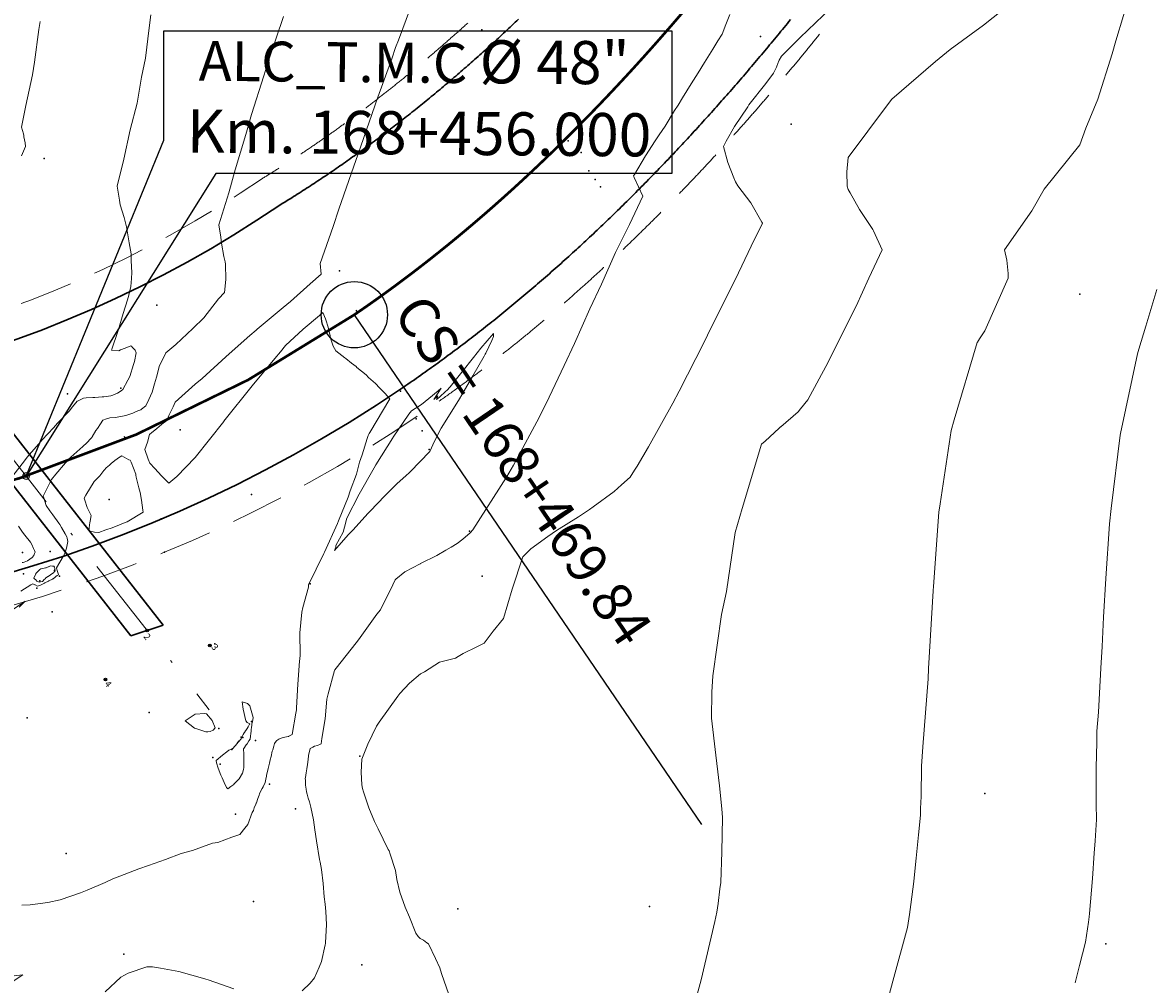
# Model space of a CAD drawing. Extents: x -99999 to 861065, y -97558 to 9373465.
# Drawn here: x 761073 to 761115, y 9273438 to 9273474 of the extents above; entities that cross this region are included whole.
import ezdxf
from ezdxf.enums import TextEntityAlignment as Align

# ---------------------------------------------------------------- set-up
doc = ezdxf.new("R2010")
doc.units = 0
doc.linetypes.add('DASHDOT', pattern=[1, 0.5, -0.25, 0, -0.25])
doc.linetypes.add('DASHED', pattern=[0.75, 0.5, -0.25])
doc.layers.get('0').update_dxf_attribs({"linetype": 'CONTINUOUS'})
for name, color, linetype in [('.01ALC', 142, 'CONTINUOUS'), ('Acotado', 1, 'CONTINUOUS'), ('ANNOTATION', 7, 'CONTINUOUS'), ('BREAKLINE_PTCODE', 7, 'CONTINUOUS'), ('CONTOURS_IDX', 7, 'CONTINUOUS'), ('POINTS', 7, 'CONTINUOUS')]:
    doc.layers.add(name, color=color, linetype=linetype)
for name, color, linetype, lineweight in [('Alcantarilla', 5, 'CONTINUOUS', 20), ('ALIGNMENT', 5, 'CONTINUOUS', 30), ('CENTERLINE', 7, 'CONTINUOUS', 30), ('CONTOURS', 7, 'CONTINUOUS', 0)]:
    doc.layers.add(name, color=color, linetype=linetype, lineweight=lineweight)
doc.styles.add('Arial', font='arial.ttf', dxfattribs={"height": 0.25})
doc.styles.add('Txt-Cad', font='swissel.ttf')

# ---------------------------------------------------------------- blocks, each defined once
blk = doc.blocks.new('cir')
at = {"color": 0, "linetype": 'ByBlock'}
blk.add_circle((0, 0), 0.00417, dxfattribs=at)
blk.add_point((0, 0), dxfattribs=at)
blk = doc.blocks.new('MINORTIC')
at = {"color": 0, "linetype": 'ByBlock'}
blk.add_lwpolyline([(0, 0), (0, 0.00069)], dxfattribs=at)
blk.add_point((0, 0), dxfattribs=at)
blk = doc.blocks.new('DOT')
at = {"color": 0, "linetype": 'ByBlock'}
blk.add_point((0, 0), dxfattribs=at)
blk = doc.blocks.new('CORRD')
at = {"transparency": 33554610}
h = blk.add_hatch(color=251, dxfattribs=at)
h.dxf.hatch_style = 1
edge = h.paths.add_edge_path()
edge.add_arc((0, 0), 0.05, 0, 360)
at = {"layer": 'BREAKLINE_PTCODE', "color": 251}
blk.add_circle((0, 0), 0.05, dxfattribs=at)

msp = doc.modelspace()

# ---------------------------------------------------------------- hatches: boundary and pattern name
at = {"layer": '.01ALC', "lineweight": 0}
h = msp.add_hatch(color=256, dxfattribs=at)
h.paths.add_polyline_path([(761072.8229, 9273457.1436, 1), (761072.9844, 9273456.9375, 1)])
h.paths.add_polyline_path([(761072.9665, 9273456.9603, -1), (761072.8407, 9273457.1209, -1)], flags=16)

# ---------------------------------------------------------------- linework, layer by layer
at = {"layer": '.01ALC', "lineweight": 30, "elevation": 0.6}
msp.add_lwpolyline([(761078.0713, 9273451.4175), (761076.8574, 9273451.0213), (761066.4002, 9273464.3685), (761067.6142, 9273464.7648)], close=True, dxfattribs=at)
at = {"layer": '.01ALC', "lineweight": 0}
msp.add_circle((761072.9036, 9273457.0406), 0.1309, dxfattribs=at)
msp.add_circle((761072.9036, 9273457.0406), 0.1309, dxfattribs=at)
at = {"color": 8, "linetype": 'DASHDOT', "lineweight": 9, "ltscale": 6}
msp.add_line((761064.2897, 9273468.0353), (761079.8101, 9273448.2254), dxfattribs=at)
msp.add_lwpolyline([(761072.9036, 9273457.0406), (761078.0937, 9273469.7051), (761078.0937, 9273473.8228), (761097.255, 9273473.8228), (761097.255, 9273468.453), (761080.0575, 9273468.453), (761072.9031, 9273457.0404)])
at = {"layer": 'Acotado'}
for centre, radius in [((761064.637, 9273465.1318, -0.5), 100000), ((761076.8189, 9273459.3795, 2450), 120)]:
    msp.add_circle(centre, radius, dxfattribs=at)
at = {"layer": 'Acotado', "color": 8}
for centre in [(761072.9036, 9273457.0406), (761077.4643, 9273451.2194, 0.6), (761079.8346, 9273450.6542), (761075.8936, 9273449.3678)]:
    msp.add_circle(centre, 0.05, dxfattribs=at)
at = {"layer": 'Alcantarilla', "lineweight": 0}
msp.add_circle((761072.9036, 9273457.0406), 0.1309, dxfattribs=at)
at = {"layer": 'ALIGNMENT', "linetype": 'DASHED', "lineweight": 15, "ltscale": 4, "flags": 128}
for points in [[(760993.7056, 9273545.2561), (761008.4795, 9273505.1478), (761008.727, 9273504.5605, 0.0001008), (761009.014, 9273503.8803, 0.0001765), (761009.3009, 9273503.2014, 0.0002521), (761009.5879, 9273502.5241, 0.0003277), (761009.8752, 9273501.8485, 0.0004034), (761010.163, 9273501.1746, 0.000479), (761010.4514, 9273500.5027, 0.0005546), (761010.7406, 9273499.8327, 0.0006303), (761011.0309, 9273499.1649, 0.0007059), (761011.3225, 9273498.4993, 0.0007815), (761011.6154, 9273497.8359, 0.0008572), (761011.91, 9273497.175, 0.0009328), (761012.2062, 9273496.5167, 0.0010085), (761012.5045, 9273495.861, 0.0010841), (761012.8048, 9273495.2081, 0.0011598), (761013.1074, 9273494.5581, 0.0012354), (761013.4125, 9273493.9111, 0.0013111), (761013.7202, 9273493.2672, 0.0013867), (761014.0307, 9273492.6265, 0.0014624), (761014.3441, 9273491.9893, 0.001538), (761014.6606, 9273491.3555, 0.0016138), (761014.9804, 9273490.7254, 0.0016894), (761015.3035, 9273490.099, 0.0017651), (761015.6302, 9273489.4765, 0.0018407), (761015.9605, 9273488.8581, 0.0019164), (761016.2947, 9273488.2438, 0.0019922), (761016.6328, 9273487.6338, 0.0020678), (761016.9749, 9273487.0283, 0.0021435), (761017.3213, 9273486.4274, 0.0022191), (761017.6719, 9273485.8313, 0.0022948), (761018.0269, 9273485.2401, 0.0023706), (761018.3865, 9273484.654, 0.0024462), (761018.7507, 9273484.0731, 0.0025219), (761019.1196, 9273483.4976, 0.0025976), (761019.4934, 9273482.9276, 0.0026735), (761019.872, 9273482.3634, 0.002749), (761020.2556, 9273481.8051, 0.0028247), (761020.6442, 9273481.2529, 0.0029004), (761021.038, 9273480.7069, 0.0029762), (761021.4369, 9273480.1674, 0.003052), (761021.841, 9273479.6345, 0.0031275), (761022.2504, 9273479.1085, 0.0032034), (761022.6651, 9273478.5894, 0.0032791), (761023.0852, 9273478.0775, 0.0033548), (761023.5106, 9273477.5731, 0.0034306), (761023.9414, 9273477.0762, 0.0035063), (761024.3775, 9273476.5871, 0.0035822), (761024.8191, 9273476.106, 0.0036577), (761025.266, 9273475.6331, 0.0043701), (761025.7961, 9273475.0901, 0.3762128), (761081.8189, 9273468.2656, 0.0031726), (761082.2843, 9273468.5526, 0.0036822), (761082.8327, 9273468.9013, 0.0036063), (761083.3779, 9273469.2593, 0.0035306), (761083.9198, 9273469.6264, 0.0034549), (761084.4583, 9273470.0025, 0.0033791), (761084.9935, 9273470.3872, 0.0033036), (761085.5252, 9273470.7805, 0.0032279), (761086.0535, 9273471.1822, 0.003152), (761086.5784, 9273471.5919, 0.0030763), (761087.0997, 9273472.0097, 0.0030009), (761087.6176, 9273472.4351, 0.0029251), (761088.132, 9273472.8682, 0.0028493), (761088.6429, 9273473.3085, 0.0027737), (761089.1505, 9273473.7561, 0.002698), (761089.6545, 9273474.2107, 0.0026223), (761090.1552, 9273474.672, 0.0025468), (761090.6526, 9273475.14, 0.002471), (761091.1466, 9273475.6145, 0.0023953), (761091.6374, 9273476.0951, 0.0023197), (761092.125, 9273476.5818, 0.0022439), (761092.6094, 9273477.0745, 0.0021683), (761093.0908, 9273477.5728, 0.0020928), (761093.5693, 9273478.0767, 0.0020171), (761094.0448, 9273478.5859, 0.0019413), (761094.5175, 9273479.1003, 0.0018657), (761094.9875, 9273479.6198, 0.0017901), (761095.4549, 9273480.1441, 0.0017144), (761095.9197, 9273480.6731, 0.0016387), (761096.3821, 9273481.2066, 0.0015631), (761096.8422, 9273481.7445, 0.0014874), (761097.3001, 9273482.2865, 0.0014118), (761097.7559, 9273482.8326, 0.0013362), (761098.2097, 9273483.3825, 0.0012605), (761098.6617, 9273483.9362, 0.0011849), (761099.1121, 9273484.4935, 0.0011093), (761099.5608, 9273485.0541, 0.0010336), (761100.0081, 9273485.618, 0.000958), (761100.4542, 9273486.185, 0.0008823), (761100.899, 9273486.7549, 0.0008067), (761101.3429, 9273487.3276, 0.0007311), (761101.7859, 9273487.903, 0.0006554), (761102.2281, 9273488.4808, 0.0005798), (761102.6699, 9273489.061, 0.0005042), (761103.1112, 9273489.6434, 0.0004285), (761103.5523, 9273490.2278, 0.0003529), (761103.9934, 9273490.8142, 0.0002773), (761104.4345, 9273491.4023, 0.0002017), (761104.8758, 9273491.9919, 0.000126), (761105.3175, 9273492.583, 0.0000599), (761105.8434, 9273493.2874), (761148.1728, 9273555.7908)], [(760986.3789, 9273539.1084), (761000.0452, 9273502.007), (761000.3012, 9273501.3122, 0.0001007), (761000.5579, 9273500.6159, 0.0001762), (761000.8156, 9273499.9186, 0.0002518), (761001.0743, 9273499.2202, 0.0003273), (761001.3343, 9273498.5209, 0.0004028), (761001.5959, 9273497.8206, 0.0004784), (761001.8592, 9273497.1196, 0.0005539), (761002.1245, 9273496.4179, 0.0006294), (761002.392, 9273495.7155, 0.0007049), (761002.6618, 9273495.0126, 0.0007804), (761002.9343, 9273494.3093, 0.000856), (761003.2096, 9273493.6056, 0.0009315), (761003.4879, 9273492.9017, 0.0010071), (761003.7696, 9273492.1975, 0.0010825), (761004.0546, 9273491.4934, 0.0011581), (761004.3435, 9273490.7892, 0.0012336), (761004.6362, 9273490.0852, 0.0013092), (761004.933, 9273489.3815, 0.0013846), (761005.2343, 9273488.6781, 0.0014602), (761005.5401, 9273487.9753, 0.0015357), (761005.8506, 9273487.273, 0.0016112), (761006.1662, 9273486.5715, 0.0016868), (761006.487, 9273485.8709, 0.0017624), (761006.8133, 9273485.1713, 0.0018378), (761007.1452, 9273484.4728, 0.0019133), (761007.4829, 9273483.7757, 0.001989), (761007.8267, 9273483.08, 0.0020645), (761008.1768, 9273482.3859, 0.0021398), (761008.5334, 9273481.6936, 0.0022155), (761008.8966, 9273481.0032, 0.0022909), (761009.2667, 9273480.315, 0.0023666), (761009.644, 9273479.629, 0.0024418), (761010.0284, 9273478.9457, 0.0025177), (761010.4204, 9273478.2649, 0.0025929), (761010.82, 9273477.587, 0.0026687), (761011.2275, 9273476.9123, 0.0027441), (761011.643, 9273476.2408, 0.0028197), (761012.0667, 9273475.5729, 0.0028952), (761012.4988, 9273474.9088, 0.0029707), (761012.9394, 9273474.2486, 0.0030461), (761013.3888, 9273473.5928, 0.0031217), (761013.847, 9273472.9414, 0.0031973), (761014.3142, 9273472.2948, 0.0032728), (761014.7906, 9273471.6532, 0.0033484), (761015.2763, 9273471.0169, 0.0034237), (761015.7715, 9273470.3862, 0.0034998), (761016.2762, 9273469.7614, 0.0035746), (761016.7906, 9273469.1428, 0.0036507), (761017.3148, 9273468.5306, 0.0037258), (761017.8489, 9273467.9253, 0.3759125), (761087.8171, 9273459.4049, 0.0037496), (761088.4809, 9273459.8644, 0.0036742), (761089.1367, 9273460.3328, 0.0035988), (761089.7846, 9273460.81, 0.003523), (761090.4245, 9273461.2954, 0.0034478), (761091.0566, 9273461.7888, 0.0033719), (761091.6808, 9273462.2899, 0.0032968), (761092.2973, 9273462.7984, 0.0032213), (761092.9061, 9273463.3141, 0.0031451), (761093.5071, 9273463.8363, 0.0030703), (761094.1007, 9273464.3653, 0.0029946), (761094.6869, 9273464.9004, 0.0029192), (761095.2658, 9273465.4414, 0.0028435), (761095.8374, 9273465.9881, 0.0027683), (761096.4019, 9273466.5402, 0.0026927), (761096.9594, 9273467.0975, 0.0026171), (761097.51, 9273467.6596, 0.0025417), (761098.0539, 9273468.2264, 0.0024661), (761098.5912, 9273468.7976, 0.0023904), (761099.1219, 9273469.3729, 0.0023153), (761099.6464, 9273469.9522, 0.0022398), (761100.1648, 9273470.5353, 0.002164), (761100.6771, 9273471.1217, 0.0020886), (761101.1835, 9273471.7115, 0.0020133), (761101.6842, 9273472.3044, 0.0019377), (761102.1794, 9273472.9001, 0.0018621), (761102.6692, 9273473.4985, 0.0017868), (761103.1538, 9273474.0994, 0.001711), (761103.6334, 9273474.7025, 0.0016357), (761104.1081, 9273475.3078, 0.0015602), (761104.5781, 9273475.915, 0.0014848), (761105.0437, 9273476.5239, 0.0014092), (761105.5049, 9273477.1344, 0.0013337), (761105.962, 9273477.7463, 0.0012582), (761106.4151, 9273478.3595, 0.0011828), (761106.8644, 9273478.9738, 0.0011072), (761107.3102, 9273479.589, 0.0010318), (761107.7526, 9273480.205, 0.0009562), (761108.1917, 9273480.8215, 0.0008808), (761108.6279, 9273481.4386, 0.0008053), (761109.0612, 9273482.056, 0.0007298), (761109.4918, 9273482.6736, 0.0006543), (761109.92, 9273483.2912, 0.0005788), (761110.346, 9273483.9088, 0.0005033), (761110.7698, 9273484.5261, 0.0004278), (761111.1918, 9273485.1431, 0.0003523), (761111.6121, 9273485.7596, 0.0002768), (761112.0308, 9273486.3754, 0.0002013), (761112.4483, 9273486.9905, 0.0001258), (761112.8646, 9273487.6048, 0.0000503), (761113.2799, 9273488.218), (761155.3301, 9273550.3091)]]:
    msp.add_lwpolyline(points, format="xyb", dxfattribs=at)
at = {"layer": 'ALIGNMENT', "linetype": 'Continuous'}
for points in [[(761018.7428, 9273468.726, 0.3759125), (761087.1415, 9273460.3967), (761087.1415, 9273460.3967, 0.0037496), (761087.7906, 9273460.8459), (761087.7906, 9273460.8459), (761087.7906, 9273460.8459, 0.0036742), (761088.4321, 9273461.3042), (761088.4321, 9273461.3042), (761088.4321, 9273461.3042, 0.0035988), (761089.0661, 9273461.7711), (761089.0661, 9273461.7711), (761089.0661, 9273461.7711, 0.003523), (761089.6926, 9273462.2463), (761089.6926, 9273462.2463), (761089.6926, 9273462.2463, 0.0034478), (761090.3117, 9273462.7296), (761090.3117, 9273462.7296), (761090.3117, 9273462.7296, 0.0033719), (761090.9233, 9273463.2206), (761090.9233, 9273463.2206), (761090.9233, 9273463.2206, 0.0032968), (761091.5276, 9273463.7191), (761091.5276, 9273463.7191), (761091.5276, 9273463.7191, 0.0032213), (761092.1246, 9273464.2247), (761092.1246, 9273464.2247), (761092.1246, 9273464.2247, 0.0031451), (761092.7143, 9273464.7372), (761092.7143, 9273464.7372), (761092.7143, 9273464.7372, 0.0030703), (761093.297, 9273465.2563), (761093.297, 9273465.2563), (761093.297, 9273465.2563, 0.0029946), (761093.8726, 9273465.7818), (761093.8726, 9273465.7818), (761093.8726, 9273465.7818, 0.0029192), (761094.4413, 9273466.3133), (761094.4413, 9273466.3133), (761094.4413, 9273466.3133, 0.0028435), (761095.003, 9273466.8506), (761095.003, 9273466.8506), (761095.003, 9273466.8506, 0.0027683), (761095.5581, 9273467.3934), (761095.5581, 9273467.3934), (761095.5581, 9273467.3934, 0.0026927), (761096.1065, 9273467.9416), (761096.1065, 9273467.9416), (761096.1065, 9273467.9416, 0.0026171), (761096.6484, 9273468.4948), (761096.6484, 9273468.4948), (761096.6484, 9273468.4948, 0.0025417), (761097.1839, 9273469.0529), (761097.1839, 9273469.0529), (761097.1839, 9273469.0529, 0.0024661), (761097.7131, 9273469.6155), (761097.7131, 9273469.6155), (761097.7131, 9273469.6155, 0.0023904), (761098.2361, 9273470.1824), (761098.2361, 9273470.1824), (761098.2361, 9273470.1824, 0.0023153), (761098.7532, 9273470.7535), (761098.7532, 9273470.7535), (761098.7532, 9273470.7535, 0.0022398), (761099.2644, 9273471.3286), (761099.2644, 9273471.3286), (761099.2644, 9273471.3286, 0.002164), (761099.7699, 9273471.9073), (761099.7699, 9273471.9073), (761099.7699, 9273471.9073, 0.0020886), (761100.2698, 9273472.4894), (761100.2698, 9273472.4894), (761100.2698, 9273472.4894, 0.0020133), (761100.7643, 9273473.075), (761100.7643, 9273473.075), (761100.7643, 9273473.075, 0.0019377), (761101.2536, 9273473.6636), (761101.2536, 9273473.6636), (761101.2536, 9273473.6636, 0.0018621), (761101.7378, 9273474.2551)], [(761024.9227, 9273474.2666, 0.3758064), (761082.469, 9273467.2565), (761082.469, 9273467.2565), (761082.469, 9273467.2565, 0.0029955), (761082.9206, 9273467.5352), (761082.9206, 9273467.5352), (761082.9206, 9273467.5352, 0.0036822), (761083.484, 9273467.8934), (761083.484, 9273467.8934), (761083.484, 9273467.8934, 0.0036063), (761084.0438, 9273468.261), (761084.0438, 9273468.261), (761084.0438, 9273468.261, 0.0035306), (761084.5998, 9273468.6377), (761084.5998, 9273468.6377), (761084.5998, 9273468.6377, 0.0034549), (761085.1521, 9273469.0234), (761085.1521, 9273469.0234), (761085.1521, 9273469.0234, 0.0033791), (761085.7005, 9273469.4177), (761085.7005, 9273469.4177), (761085.7005, 9273469.4177, 0.0033036), (761086.2452, 9273469.8205), (761086.2452, 9273469.8205), (761086.2452, 9273469.8205, 0.0032279), (761086.7859, 9273470.2316), (761086.7859, 9273470.2316), (761086.7859, 9273470.2316, 0.003152), (761087.3228, 9273470.6508), (761087.3228, 9273470.6508), (761087.3228, 9273470.6508, 0.0030763), (761087.8558, 9273471.0778), (761087.8558, 9273471.0778), (761087.8558, 9273471.0778, 0.0030009), (761088.3849, 9273471.5125), (761088.3849, 9273471.5125), (761088.3849, 9273471.5125, 0.0029251), (761088.9102, 9273471.9547), (761088.9102, 9273471.9547), (761088.9102, 9273471.9547, 0.0028493), (761089.4316, 9273472.4041), (761089.4316, 9273472.4041), (761089.4316, 9273472.4041, 0.0027737), (761089.9492, 9273472.8605), (761089.9492, 9273472.8605), (761089.9492, 9273472.8605, 0.002698), (761090.463, 9273473.3239), (761090.463, 9273473.3239), (761090.463, 9273473.3239, 0.0026223), (761090.973, 9273473.7938), (761090.973, 9273473.7938), (761090.973, 9273473.7938, 0.0025468), (761091.4793, 9273474.2703)]]:
    msp.add_lwpolyline(points, format="xyb", dxfattribs=at)
at = {"layer": 'ANNOTATION'}
msp.add_line((761085.2838, 9273463.1241), (761098.3726, 9273443.9083), dxfattribs=at)
at = {"layer": 'CENTERLINE', "color": 1, "const_width": 0.1}
msp.add_lwpolyline([(761021.2009, 9273470.9277, 0.3759119), (761085.2838, 9273463.1241, 0.0037504), (761085.8922, 9273463.5452, 0.0036748), (761086.4944, 9273463.9754, 0.0035993), (761087.0902, 9273464.4142, 0.0035238), (761087.6798, 9273464.8614, 0.0034483), (761088.2631, 9273465.3168, 0.0033728), (761088.8401, 9273465.78, 0.0032973), (761089.411, 9273466.2509, 0.0032218), (761089.9757, 9273466.7292, 0.0031463), (761090.5342, 9273467.2145, 0.0030708), (761091.0867, 9273467.7068, 0.0029952), (761091.6333, 9273468.2057, 0.0029197), (761092.1739, 9273468.711, 0.0028442), (761092.7087, 9273469.2225, 0.0027687), (761093.2377, 9273469.7399, 0.0026932), (761093.7611, 9273470.263, 0.0026177), (761094.2789, 9273470.7917, 0.0025422), (761094.7912, 9273471.3256, 0.0024667), (761095.2983, 9273471.8646, 0.0023912), (761095.8, 9273472.4085, 0.0023157), (761096.2967, 9273472.9571, 0.0022401), (761096.7884, 9273473.5101, 0.0021646), (761097.2752, 9273474.0674, 0.0020891), (761097.7572, 9273474.6289, 0.0020136)], format="xyb", dxfattribs=at)
at = {"layer": 'CONTOURS', "color": 8, "lineweight": 0}
for points in [[(761072.7363, 9273440.8658), (761073.0603, 9273440.8814), (761073.7219, 9273440.9573), (761074.1873, 9273441.0582), (761074.9509, 9273441.3318), (761075.2057, 9273441.425), (761075.8825, 9273441.7198), (761076.1694, 9273441.8498), (761076.2775, 9273441.8887), (761077.1587, 9273442.2299), (761077.5227, 9273442.3602), (761078.1607, 9273442.5876), (761078.7462, 9273442.8046), (761079.1762, 9273442.9219), (761079.9303, 9273443.1996), (761080.1402, 9273443.2265), (761080.6659, 9273443.4299), (761080.9626, 9273443.5302), (761081.155, 9273443.7671), (761081.2688, 9273443.9066), (761081.4336, 9273444.3513), (761081.4793, 9273444.4375), (761081.5034, 9273444.5274), (761081.5687, 9273444.6724), (761081.5804, 9273444.7042), (761081.5903, 9273444.7227), (761081.6392, 9273444.8794), (761081.6975, 9273445.0114), (761081.7103, 9273445.0556), (761081.7368, 9273445.1226), (761081.813, 9273445.2624), (761081.8428, 9273445.3243), (761081.9248, 9273445.4925), (761081.9596, 9273445.6798), (761081.9681, 9273445.7134), (761081.9738, 9273445.7662), (761082.026, 9273445.9588), (761082.0383, 9273446.0174), (761082.0866, 9273446.2105), (761082.1131, 9273446.3415), (761082.1439, 9273446.4627), (761082.1898, 9273446.6661), (761082.2037, 9273446.7145), (761082.2477, 9273446.8633), (761082.2774, 9273446.9643), (761082.3334, 9273447.0462), (761082.355, 9273447.0678), (761082.4368, 9273447.1239), (761082.5296, 9273447.1568), (761082.5959, 9273447.184), (761082.7916, 9273447.2237), (761082.8072, 9273447.2274), (761082.8122, 9273447.2296), (761082.9447, 9273447.2943), (761083.0817, 9273448.0985), (761083.1, 9273448.2284), (761083.1064, 9273448.3089), (761083.1557, 9273449.1942), (761083.2182, 9273450.0669), (761083.2254, 9273450.1555), (761083.24, 9273450.286), (761083.2324, 9273451.1368), (761083.3056, 9273451.9094), (761083.3425, 9273452.0853), (761083.5578, 9273452.8476), (761083.5566, 9273452.9451), (761084.1344, 9273454.1241), (761084.1612, 9273454.1773), (761084.6444, 9273455.2536), (761084.6858, 9273455.359), (761085.0527, 9273456.2447), (761085.1304, 9273456.4902), (761085.3666, 9273457.1075), (761085.4841, 9273457.564), (761085.5827, 9273457.8373), (761085.7718, 9273458.4612), (761085.8, 9273458.5687), (761085.8441, 9273458.6406), (761085.8707, 9273458.6886), (761086.6181, 9273459.9562), (761086.4282, 9273460.165), (761086.2298, 9273460.3668), (761086.084, 9273460.527), (761085.8197, 9273460.7624), (761085.725, 9273460.864), (761085.3825, 9273461.1392), (761085.3498, 9273461.1732), (761085.1774, 9273461.2945), (761084.9691, 9273461.4732), (761084.9248, 9273461.5019), (761084.5853, 9273461.7679), (761084.489, 9273461.9389), (761084.4579, 9273462.0153), (761084.3863, 9273462.2418), (761084.3732, 9273462.3352), (761084.3033, 9273462.595), (761084.292, 9273462.6611), (761084.2149, 9273462.9341), (761084.2005, 9273462.9693), (761084.1018, 9273463.2105), (761083.9692, 9273463.1012), (761083.3491, 9273462.585), (761082.6916, 9273461.9587), (761082.4934, 9273461.7246), (761082.2854, 9273461.4698), (761081.4331, 9273460.4436), (761080.3625, 9273459.1076), (761080.3605, 9273459.1051), (761080.3576, 9273459.1015), (761079.2817, 9273457.7382), (761078.589, 9273457.0314), (761078.2885, 9273456.7695), (761078.0355, 9273457.0296), (761078.0221, 9273457.043), (761078.01, 9273457.053), (761077.7592, 9273457.3328), (761077.5698, 9273457.5285), (761077.5094, 9273457.6834), (761077.3802, 9273458.0413), (761077.4873, 9273458.3221), (761077.5541, 9273458.6079), (761077.6461, 9273458.6785), (761077.702, 9273458.722), (761077.8377, 9273458.8297), (761078.0124, 9273458.9814), (761078.0202, 9273458.9873), (761078.0277, 9273458.9963), (761078.2173, 9273459.1346), (761078.2929, 9273459.329), (761078.4458, 9273459.6543), (761078.5239, 9273459.8232), (761079.2791, 9273460.5102), (761079.5427, 9273460.7241), (761080.4333, 9273461.5396), (761080.5566, 9273461.6508), (761081.3465, 9273462.3399), (761081.5782, 9273462.5368), (761081.6241, 9273462.5759), (761082.6052, 9273463.3938), (761082.8744, 9273463.6233), (761083.624, 9273464.2948), (761084.0278, 9273464.6525), (761083.9925, 9273465.0598), (761084.4855, 9273466.4503), (761084.7045, 9273467.1043), (761085.267, 9273468.7208), (761085.4101, 9273469.1512), (761086.0551, 9273470.9953), (761086.1225, 9273471.1956), (761086.6928, 9273472.7771), (761086.8412, 9273473.1982), (761086.9449, 9273473.4789), (761087.5272, 9273475.05)], [(761110.1028, 9273474.9125), (761109.0161, 9273474.0483), (761107.7546, 9273473.1247), (761107.2028, 9273472.6703), (761105.5528, 9273471.2506), (761105.3895, 9273471.0397), (761103.9043, 9273469.0509), (761103.8594, 9273468.5186), (761103.8729, 9273467.9699), (761103.9164, 9273467.8438), (761103.9869, 9273467.7148), (761104.3393, 9273467.0871), (761104.8436, 9273466.3322), (761104.8581, 9273466.309), (761104.8666, 9273466.2856), (761105.192, 9273465.5723), (761104.6902, 9273464.5019), (761104.2093, 9273463.4435), (761103.5978, 9273462.2327), (761103.1515, 9273461.3315), (761102.3919, 9273459.9196), (761102.1152, 9273459.5743), (761102.0245, 9273459.4645), (761101.3701, 9273458.904), (761101.3616, 9273458.8947), (761101.3057, 9273458.8427), (761100.7844, 9273458.3581), (761100.6438, 9273458.2426), (761099.9154, 9273455.8247), (761099.6428, 9273454.9143), (761099.3174, 9273452.6876), (761099.1309, 9273451.8167), (761098.8042, 9273449.5137), (761098.7703, 9273448.8997), (761098.7543, 9273447.9126), (761098.9215, 9273446.5177), (761098.9554, 9273446.2029), (761099.053, 9273445.357), (761099.1477, 9273444.497), (761099.1743, 9273444.1699), (761099.1466, 9273442.8747), (761099.1038, 9273441.7129), (761099.0706, 9273441.4749), (761099.0069, 9273440.9259), (761098.9552, 9273440.6014), (761098.8847, 9273440.2413), (761098.3638, 9273438.0536), (761098.0825, 9273436.9962)], [(761088.8442, 9273437.4939), (761088.5769, 9273438.2888), (761088.5088, 9273438.5041), (761088.3412, 9273438.8576), (761088.084, 9273439.4073), (761088.0193, 9273439.4453), (761087.8888, 9273439.5434), (761087.7715, 9273439.601), (761087.6977, 9273439.6842), (761087.6041, 9273439.8038), (761087.3592, 9273440.4076), (761087.2019, 9273440.7932), (761087.001, 9273441.3511), (761086.8907, 9273441.8358), (761086.8398, 9273442.1733), (761086.6299, 9273442.7882), (761086.5927, 9273442.9054), (761086.5585, 9273442.9677), (761086.1857, 9273443.736), (761086.0495, 9273444.0148), (761085.8333, 9273444.533), (761085.6246, 9273445.1306), (761085.5906, 9273445.2624), (761085.5693, 9273445.4003), (761085.5419, 9273445.8722), (761085.5654, 9273446.3663), (761085.796, 9273446.9342), (761086.1207, 9273447.6093), (761086.2169, 9273447.7626), (761086.9287, 9273448.7425), (761087.0024, 9273448.8386), (761087.359, 9273449.2326), (761087.777, 9273449.5878), (761087.9351, 9273449.6654), (761088.4952, 9273450.022), (761089.1057, 9273450.172), (761089.1973, 9273450.2357), (761089.391, 9273450.3553), (761089.9102, 9273450.5972), (761090.1772, 9273450.7398), (761090.5183, 9273451.1882), (761090.9161, 9273451.6752), (761091.24, 9273452.7832), (761091.645, 9273453.9985), (761091.9445, 9273454.2993), (761092.5809, 9273454.7588), (761092.9152, 9273454.9887), (761093.7357, 9273455.4988), (761094.1502, 9273455.7808), (761094.2901, 9273455.8838), (761095.0793, 9273456.454), (761095.3629, 9273456.7086), (761095.6846, 9273457.0015), (761095.8538, 9273457.259), (761095.9489, 9273457.4165), (761096.3844, 9273458.1483), (761097.2999, 9273459.7861), (761097.5344, 9273460.2396), (761098.4771, 9273462.0881), (761098.6035, 9273462.3491), (761099.6117, 9273464.3736), (761099.6548, 9273464.4626), (761100.2566, 9273465.7087), (761100.6778, 9273466.5823), (761100.657, 9273466.6208), (761100.2372, 9273467.3429), (761099.744, 9273467.9849), (761099.658, 9273468.1346), (761099.5979, 9273468.2875), (761099.37, 9273468.8611), (761099.2095, 9273469.4734), (761099.3128, 9273469.6714), (761099.6287, 9273470.2249), (761100.1198, 9273470.9655), (761100.1513, 9273471.0103), (761100.1697, 9273471.0369), (761100.8003, 9273471.8373), (761101.0882, 9273472.2274), (761101.132, 9273472.3079), (761101.203, 9273472.4591), (761101.2195, 9273472.4988), (761101.2928, 9273472.7004), (761101.3021, 9273472.7242), (761101.3043, 9273472.7292), (761101.3948, 9273472.8788), (761102.0952, 9273473.5737), (761103.2513, 9273474.6777)], [(761072.4086, 9273457.0471), (761072.8394, 9273457.6163), (761072.9495, 9273457.7528), (761073.373, 9273458.2409), (761073.5122, 9273458.4029), (761073.9342, 9273458.8642), (761074.0817, 9273459.0361), (761074.5304, 9273459.4858), (761074.6589, 9273459.6497), (761074.8328, 9273459.8673), (761074.838, 9273459.8694), (761075.0713, 9273459.9753), (761075.1637, 9273459.9864), (761075.4159, 9273460.0048), (761075.5008, 9273460.0087), (761075.7754, 9273460.0234), (761075.8382, 9273460.0284), (761076.0933, 9273460.0726), (761076.1705, 9273460.0906), (761076.3458, 9273460.1704), (761076.491, 9273460.25), (761076.5565, 9273460.3019), (761076.745, 9273460.6606), (761076.8205, 9273460.7965), (761076.9579, 9273461.2502), (761076.9891, 9273461.3582), (761077.0533, 9273461.6854), (761077.0188, 9273461.7856), (761076.9123, 9273461.8952), (761076.8738, 9273461.9386), (761076.8486, 9273461.9508), (761076.6379, 9273461.8654), (761076.4618, 9273461.796), (761076.3986, 9273461.7632), (761076.1405, 9273461.7921), (761076.1289, 9273461.7922), (761076.1383, 9273461.8164), (761076.1409, 9273461.8243), (761076.3659, 9273462.4922), (761076.4418, 9273462.7481), (761076.5706, 9273463.1762), (761076.7299, 9273463.6899), (761076.7786, 9273463.859), (761076.8511, 9273464.1832), (761076.8833, 9273464.4932), (761076.8878, 9273464.7165), (761076.8721, 9273465.1564), (761076.8707, 9273465.4148), (761076.7967, 9273465.8376), (761076.6928, 9273466.4362), (761076.6694, 9273466.5385), (761076.607, 9273466.7927), (761076.4558, 9273467.2722), (761076.4283, 9273467.4414), (761076.3373, 9273467.9698), (761076.5906, 9273468.9927), (761076.8306, 9273470.0974), (761077.0907, 9273471.0962), (761077.2569, 9273472.0767), (761077.4084, 9273472.795), (761077.5418, 9273473.9478), (761077.6133, 9273474.4269)], [(761073.4328, 9273474.1777), (761073.3885, 9273473.8758), (761073.214, 9273472.6441), (761073.1404, 9273472.1761), (761072.8938, 9273471.0147), (761072.7317, 9273470.201), (761072.7992, 9273469.9459), (761072.8117, 9273469.8886), (761072.8191, 9273469.8283), (761072.8713, 9273469.6046), (761072.8831, 9273469.4707), (761072.7282, 9273469.1112)], [(761083.3166, 9273437.6287), (761083.6166, 9273437.9212), (761083.7778, 9273438.1281), (761083.963, 9273438.5194), (761084.0419, 9273438.7426), (761084.1798, 9273439.3661), (761084.195, 9273439.4218), (761084.1979, 9273439.4413), (761084.2355, 9273440.1347), (761084.2061, 9273440.6234), (761084.1831, 9273440.9019), (761084.1484, 9273441.1811), (761084.1058, 9273441.6836), (761084.0429, 9273442.2078), (761083.9953, 9273442.4815), (761083.9731, 9273442.5811), (761083.8539, 9273443.2914), (761083.7967, 9273443.7024), (761083.7436, 9273444.0822), (761083.6412, 9273444.5638), (761083.5924, 9273444.7551), (761083.547, 9273444.8938), (761083.5057, 9273445.0474), (761083.4819, 9273445.1296), (761083.4679, 9273445.2413), (761083.44, 9273445.3845), (761083.4401, 9273445.4383), (761083.437, 9273445.5737), (761083.4343, 9273445.6421), (761083.4358, 9273445.6701), (761083.4625, 9273445.8565), (761083.4909, 9273446.0006), (761083.5115, 9273446.1725), (761083.5251, 9273446.2562), (761083.552, 9273446.486), (761083.557, 9273446.5122), (761083.5779, 9273446.6074), (761083.6204, 9273446.7635), (761083.7217, 9273446.8255), (761083.7792, 9273446.8549), (761083.8929, 9273446.8818), (761084.0045, 9273446.9363), (761084.0317, 9273446.9483), (761084.0617, 9273447.1434), (761084.1846, 9273447.8831), (761084.2505, 9273448.6344), (761084.2969, 9273448.8309), (761084.5411, 9273449.7063), (761084.5489, 9273449.7342), (761084.5505, 9273449.7399), (761084.597, 9273449.7984), (761085.3532, 9273450.7563), (761085.4406, 9273450.8698), (761086.1387, 9273451.8321), (761086.2675, 9273452.0039), (761086.7331, 9273452.9396), (761086.8265, 9273453.126), (761086.8546, 9273453.1498), (761087.1925, 9273453.4274), (761087.7698, 9273453.7342), (761087.7782, 9273453.7387), (761087.7835, 9273453.7416), (761088.3916, 9273454.0513), (761088.7363, 9273454.2487), (761088.9417, 9273454.361), (761089.1613, 9273454.4998), (761089.3809, 9273454.6657), (761089.6472, 9273454.9044), (761089.7596, 9273455.0119), (761091.0268, 9273456.9984), (761091.2909, 9273457.4516), (761092.1719, 9273459.0908), (761092.5198, 9273459.7737), (761093.1961, 9273461.2103), (761093.5914, 9273462.0348), (761094.1628, 9273463.3427), (761094.612, 9273464.276), (761095.1371, 9273465.4734), (761095.6593, 9273466.5276), (761096.1668, 9273467.5916), (761095.8387, 9273468.3015), (761095.8225, 9273468.3307), (761095.8099, 9273468.3565), (761095.8456, 9273468.4153), (761096.2675, 9273469.1206), (761096.6358, 9273469.6785), (761096.7848, 9273469.9043), (761097.0026, 9273470.2338), (761097.3632, 9273470.8191), (761097.4936, 9273471.0301), (761097.6644, 9273471.3047), (761097.9933, 9273471.8344), (761098.2529, 9273472.2513), (761098.4954, 9273472.6411), (761098.8034, 9273473.1356), (761098.9986, 9273473.4488), (761099.1532, 9273473.697), (761099.3011, 9273474.0657), (761099.4508, 9273474.4392)], [(761115.5478, 9273464.076), (761115.1327, 9273462.6964), (761114.8706, 9273461.8299), (761114.8249, 9273461.6558), (761114.1808, 9273458.6503), (761114.1679, 9273458.5803), (761113.8312, 9273455.8222), (761113.7693, 9273455.2379), (761113.6309, 9273453.1807), (761113.5416, 9273451.719), (761113.4922, 9273450.6165), (761113.4388, 9273449.7935), (761113.3959, 9273448.8546), (761113.3763, 9273448.6136), (761113.3518, 9273448.1398), (761113.2956, 9273447.4236), (761113.2901, 9273447.0026), (761113.2614, 9273446.0377), (761113.2667, 9273444.9499), (761113.2667, 9273444.6738), (761113.2715, 9273444.0895), (761113.226, 9273443.2843), (761113.1925, 9273442.8255), (761113.1296, 9273441.8639), (761113.012, 9273440.5511), (761113.0016, 9273440.4261), (761112.9799, 9273440.2219), (761112.861, 9273439.4727), (761112.6391, 9273438.5935), (761112.4718, 9273437.9319)], [(761072.7515, 9273453.7835), (761072.7894, 9273453.7776), (761072.8319, 9273453.7936), (761072.9608, 9273453.8425), (761073.0459, 9273453.9023), (761073.1295, 9273453.973), (761073.1916, 9273454.0412), (761073.2228, 9273454.1186), (761073.248, 9273454.1767), (761073.2249, 9273454.2338), (761073.1877, 9273454.3161), (761073.1187, 9273454.4616), (761073.0668, 9273454.5552), (761072.8553, 9273454.8136), (761072.7722, 9273454.9292), (761072.6115, 9273455.15)], [(761072.2293, 9273438.167), (761072.7813, 9273438.2373), (761072.3008, 9273437.9278)], [(761075.8908, 9273437.5919), (761076.4732, 9273438.1529), (761076.757, 9273438.2936), (761077.4583, 9273438.5336), (761077.6711, 9273438.5422), (761077.9763, 9273438.4914), (761078.6611, 9273438.3587), (761079.6495, 9273438.0842), (761079.6854, 9273438.0733), (761079.7665, 9273438.0471), (761080.7356, 9273437.7106)]]:
    msp.add_lwpolyline(points, dxfattribs=at)
for points in [[(761088.5535, 9273460.3569), (761088.2879, 9273459.9224), (761088.4316, 9273460.061), (761088.3887, 9273459.9245), (761088.497, 9273460.0215), (761088.7373, 9273460.2383), (761088.7715, 9273460.2683), (761088.8975, 9273460.4114), (761089.7729, 9273461.5104), (761090.0604, 9273461.8636), (761090.5335, 9273462.4228), (761090.5286, 9273462.3048), (761090.4672, 9273462.1556), (761090.2385, 9273461.6765), (761090.2165, 9273461.6358), (761090.1771, 9273461.5672), (761089.7507, 9273460.8217), (761089.3334, 9273460.1056), (761089.2478, 9273459.9566), (761089.1476, 9273459.7852), (761088.5645, 9273458.8446), (761088.3139, 9273458.3593), (761088.1373, 9273457.9738), (761087.39, 9273457.2071), (761087.3643, 9273457.1808), (761087.232, 9273457.0557), (761086.9057, 9273456.7582), (761086.5785, 9273456.4344), (761086.4455, 9273456.3078), (761086.1465, 9273455.9991), (761085.8955, 9273455.7348), (761085.8117, 9273455.6418), (761085.2252, 9273454.9984), (761085.0545, 9273454.8231), (761084.5393, 9273454.2404), (761084.5889, 9273454.3599), (761084.5835, 9273454.4293), (761084.8678, 9273454.9298), (761084.9151, 9273455.1117), (761084.9984, 9273455.4579), (761085.4604, 9273456.3642), (761086.0261, 9273457.3467), (761086.0907, 9273457.4643), (761086.7416, 9273458.4874), (761086.7536, 9273458.5061), (761087.3384, 9273459.3757), (761087.4453, 9273459.4961), (761087.8125, 9273459.7452), (761088.0931, 9273459.9619), (761088.4489, 9273460.2496)], [(761077.2624, 9273456.1331), (761077.3098, 9273455.7593), (761077.3169, 9273455.6846), (761076.7096, 9273455.3169), (761076.7046, 9273455.3139), (761076.1541, 9273455.0857), (761075.9154, 9273455.0094), (761075.6407, 9273454.9195), (761075.4816, 9273454.9284), (761075.2734, 9273454.9798), (761075.2873, 9273455.0853), (761075.3115, 9273455.2849), (761075.3223, 9273455.3234), (761075.33, 9273455.4202), (761075.3537, 9273455.5585), (761075.2101, 9273455.8575), (761075.1186, 9273456.1295), (761075.0967, 9273456.208), (761075.1545, 9273456.3222), (761075.4757, 9273456.84), (761075.6849, 9273457.0541), (761075.8374, 9273457.2486), (761075.8627, 9273457.2726), (761075.9259, 9273457.3483), (761076.054, 9273457.4572), (761076.1162, 9273457.5112), (761076.2524, 9273457.6234), (761076.4293, 9273457.7485), (761076.4575, 9273457.7728), (761076.5113, 9273457.8082), (761076.7802, 9273457.657), (761076.8267, 9273457.6448), (761076.865, 9273457.5661), (761077.0375, 9273457.1183), (761077.0458, 9273457.0704), (761077.0568, 9273457.0049), (761077.1561, 9273456.601), (761077.2006, 9273456.4266)], [(761073.8218, 9273453.3154), (761073.8269, 9273453.3187), (761073.9136, 9273453.381), (761073.9165, 9273453.3833), (761073.9334, 9273453.3971), (761073.9775, 9273453.4412), (761073.9949, 9273453.4586), (761073.9764, 9273453.5232), (761073.9943, 9273453.4956), (761073.9871, 9273453.5444), (761073.9881, 9273453.5562), (761073.9698, 9273453.6078), (761073.9512, 9273453.6403), (761073.9363, 9273453.6497), (761073.8944, 9273453.65), (761073.8282, 9273453.6572), (761073.7461, 9273453.6201), (761073.7312, 9273453.6137), (761073.6624, 9273453.5787), (761073.6324, 9273453.5787), (761073.591, 9273453.5716), (761073.5101, 9273453.5565), (761073.4651, 9273453.5495), (761073.4224, 9273453.518), (761073.286, 9273453.3796), (761073.2762, 9273453.3685), (761073.272, 9273453.3586), (761073.1957, 9273453.1904), (761073.2121, 9273453.175), (761073.2776, 9273453.1131), (761073.2989, 9273453.0937), (761073.3124, 9273453.0846), (761073.3969, 9273453.0396), (761073.5076, 9273453.0664), (761073.5218, 9273453.0691), (761073.5375, 9273453.0782), (761073.5447, 9273453.0858), (761073.5748, 9273453.1289), (761073.637, 9273453.1854), (761073.6388, 9273453.1875), (761073.7289, 9273453.251), (761073.7317, 9273453.2529)], [(761079.9266, 9273447.8262), (761079.7099, 9273448.0739), (761079.6411, 9273448.0853), (761079.2775, 9273448.0607), (761078.9057, 9273447.8105), (761079.2569, 9273447.5415), (761079.2654, 9273447.538), (761079.6867, 9273447.4023), (761079.7549, 9273447.397), (761079.841, 9273447.406), (761079.961, 9273447.4593), (761080.037, 9273447.551)], [(761080.9236, 9273447.0473), (761080.9273, 9273447.054), (761080.8972, 9273447.0243), (761080.8674, 9273446.9805), (761080.8704, 9273446.9809), (761080.9095, 9273447.0235)]]:
    msp.add_lwpolyline(points, close=True, dxfattribs=at)
at = {"layer": 'CONTOURS_IDX', "color": 250, "linetype": 'Continuous', "lineweight": 13}
for points in [[(761114.5844, 9273475.3761), (761114.0075, 9273473.4488), (761113.862, 9273472.9601), (761113.3268, 9273471.2489), (761112.8799, 9273470.1578), (761112.6458, 9273469.5308), (761111.3045, 9273467.865), (761110.8328, 9273467.0388), (761109.8045, 9273465.5778), (761109.8907, 9273465.183), (761109.9393, 9273464.6782), (761109.9424, 9273464.5094), (761109.067, 9273462.5128), (761108.8683, 9273462.2133), (761108.7862, 9273462.0914), (761108.7723, 9273462.0761), (761107.9135, 9273459.1591), (761107.7967, 9273458.7598), (761107.3757, 9273455.9959), (761107.3312, 9273455.6841), (761107.13, 9273452.8737), (761107.1175, 9273452.7271), (761107.1168, 9273452.7121), (761106.942, 9273449.7882), (761106.9307, 9273449.3969), (761106.7217, 9273446.8281), (761106.6806, 9273446.1094), (761106.6584, 9273444.9603), (761106.6357, 9273444.5061), (761106.6401, 9273444.2583), (761106.5609, 9273443.5156), (761106.5152, 9273443.0144), (761106.4735, 9273442.6398), (761106.3847, 9273441.7685), (761106.3841, 9273441.7642), (761106.383, 9273441.7541), (761106.269, 9273440.8906), (761106.2189, 9273440.5108), (761106.1433, 9273440.018), (761105.5997, 9273437.991), (761105.4572, 9273437.4778)], [(761082.6078, 9273474.3701), (761082.0574, 9273472.7409), (761081.873, 9273472.1272), (761081.411, 9273470.6715), (761081.1958, 9273469.9186), (761080.7865, 9273468.5937), (761080.546, 9273467.7262), (761080.1752, 9273466.5109), (761080.2429, 9273466.0498), (761080.274, 9273465.8208), (761080.3648, 9273465.3218), (761080.4073, 9273465.1176), (761080.4194, 9273465.028), (761080.4371, 9273464.4537), (761080.3872, 9273463.967), (761080.1666, 9273463.7189), (761079.6076, 9273463.0081), (761079.1887, 9273462.601), (761078.5468, 9273461.9964), (761078.1718, 9273461.69), (761077.999, 9273461.3287), (761077.9383, 9273461.2092), (761077.8188, 9273460.7751), (761077.7452, 9273460.514), (761077.657, 9273460.2087), (761077.5323, 9273459.9239), (761077.4213, 9273459.6941), (761077.2579, 9273459.5645), (761077.2284, 9273459.5438), (761077.122, 9273459.4982), (761076.9764, 9273459.435), (761076.9338, 9273459.4184), (761076.7041, 9273459.3406), (761076.6052, 9273459.3085), (761076.4041, 9273459.2739), (761076.2718, 9273459.2556), (761076.0644, 9273459.2407), (761075.9384, 9273459.2026), (761075.8017, 9273459.1505), (761075.7037, 9273459.0115), (761075.5918, 9273458.8369), (761075.5398, 9273458.758), (761075.3915, 9273458.5162), (761075.3782, 9273458.4984), (761075.3394, 9273458.4565), (761075.1932, 9273458.2982), (761075.0435, 9273458.161), (761074.5904, 9273457.7491), (761074.395, 9273457.5419), (761074.0235, 9273457.1094), (761073.8665, 9273456.917), (761073.5764, 9273456.3329), (761073.5515, 9273456.282), (761073.5573, 9273456.2618), (761073.6557, 9273455.932), (761073.7935, 9273455.7367), (761073.9104, 9273455.5747), (761074.1418, 9273455.2656), (761074.1722, 9273455.2171), (761074.2394, 9273455.1041), (761074.3786, 9273454.8622), (761074.4414, 9273454.7516), (761074.4553, 9273454.6964), (761074.4716, 9273454.5711), (761074.4506, 9273454.4431), (761074.4246, 9273454.3223), (761074.3498, 9273454.0907), (761074.3004, 9273454.0052), (761074.0477, 9273453.5819), (761074.049, 9273453.5772), (761074.051, 9273453.571), (761074.092, 9273453.4388), (761074.1112, 9273453.3626), (761074.1203, 9273453.317), (761074.0773, 9273453.2884), (761074.0289, 9273453.2509), (761074.004, 9273453.2276), (761073.9182, 9273453.1717), (761073.9061, 9273453.163), (761073.897, 9273453.1585), (761073.7612, 9273453.0876), (761073.7535, 9273453.0838), (761073.612, 9273453.0111), (761073.6104, 9273453.0104), (761073.5932, 9273453.0017), (761073.4677, 9273452.9377), (761073.4422, 9273452.93), (761073.3369, 9273452.8939), (761073.2515, 9273452.9392), (761073.2374, 9273452.9444), (761073.1513, 9273452.9818), (761073.0784, 9273452.9365), (761072.7041, 9273452.6972)], [(761072.0756, 9273451.7789), (761072.8683, 9273452.3214), (761072.6379, 9273452.1039)]]:
    msp.add_lwpolyline(points, dxfattribs=at)
msp.add_lwpolyline([(761081.2404, 9273447.7516), (761081.3405, 9273447.6941), (761081.3363, 9273447.6873), (761081.335, 9273447.6854), (761081.2771, 9273447.5883), (761081.2363, 9273447.5232), (761081.216, 9273447.4895), (761081.1573, 9273447.3974), (761081.1532, 9273447.3907), (761081.1334, 9273447.3596), (761081.0901, 9273447.292), (761081.0525, 9273447.2191), (761081.0414, 9273447.1923), (761081.0331, 9273447.1774), (761081.0302, 9273447.1724), (761081.0113, 9273447.1387), (761080.9311, 9273447.0315), (761080.9291, 9273447.0284), (761080.9244, 9273447.0225), (761080.9206, 9273447.018), (761080.9077, 9273447.003), (761080.8039, 9273446.8819), (761080.7799, 9273446.8545), (761080.7035, 9273446.7665), (761080.6574, 9273446.7184), (761080.6551, 9273446.7181), (761080.6569, 9273446.7305), (761080.6853, 9273446.7705), (761080.5871, 9273446.718), (761080.5537, 9273446.7022), (761080.4064, 9273446.5937), (761080.3692, 9273446.5659), (761080.2344, 9273446.4616), (761080.1509, 9273446.3863), (761080.0745, 9273446.3185), (761080.0912, 9273446.2256), (761080.1486, 9273446.0243), (761080.2536, 9273445.767), (761080.2993, 9273445.6607), (761080.3742, 9273445.4821), (761080.4593, 9273445.305), (761080.4648, 9273445.295), (761080.511, 9273445.249), (761080.5112, 9273445.2517), (761080.6244, 9273445.3342), (761080.7327, 9273445.4125), (761080.7418, 9273445.4212), (761080.853, 9273445.5374), (761080.9318, 9273445.6196), (761080.9375, 9273445.6278), (761081.0701, 9273445.839), (761081.0999, 9273445.9741), (761081.1171, 9273446.0583), (761081.1181, 9273446.1134), (761081.1188, 9273446.296), (761081.1161, 9273446.4445), (761081.1117, 9273446.5373), (761081.1063, 9273446.7702), (761081.1098, 9273446.7759), (761081.2008, 9273446.9069), (761081.2358, 9273446.9479), (761081.3092, 9273447.0528), (761081.3509, 9273447.1225), (761081.3696, 9273447.2289), (761081.3699, 9273447.2305), (761081.3701, 9273447.232), (761081.3815, 9273447.3402), (761081.3879, 9273447.4294), (761081.3889, 9273447.451), (761081.3901, 9273447.4865), (761081.4047, 9273447.5597), (761081.4176, 9273447.6508), (761081.4169, 9273447.6693), (761081.4183, 9273447.7041), (761081.4481, 9273447.7708), (761081.4645, 9273447.9367), (761081.3367, 9273448.3787), (761081.2503, 9273448.4604), (761081.0522, 9273448.5258), (761081.0851, 9273448.2554), (761081.1917, 9273447.8137)], close=True, dxfattribs=at)

# ---------------------------------------------------------------- block references
at = {"rotation": 308.0775158146908}
for p in [(761072.9036, 9273457.0406), (761077.4643, 9273451.2194, 0.6), (761079.8346, 9273450.6542, -0.5), (761075.8936, 9273449.3678, -0.5)]:
    msp.add_blockref('CORRD', p, dxfattribs=at)
at = {"layer": 'ANNOTATION'}
for name, p, xscale, yscale, zscale, rotation in [('MINORTIC', (761093.0952, 9273469.5994), 150, 150, 150, 44.50966668079828), ('cir', (761085.2838, 9273463.1241), 300, 300, 300, 34.2607141602263), ('MINORTIC', (761085.4158, 9273463.2143), 150, 150, 150, 34.44733489015434), ('MINORTIC', (761076.6513, 9273458.4355), 150, 150, 150, 22.75472230613175)]:
    msp.add_blockref(name, p, dxfattribs=dict(at, xscale=xscale, yscale=yscale, zscale=zscale, rotation=rotation))
at = {"layer": 'POINTS', "xscale": 2000, "yscale": 2000, "zscale": 2000}
for p in [(761090.0908, 9273473.866, 2451.7283), (761100.6009, 9273473.613, 2452.5116), (761101.7619, 9273470.312, 2453.549), (761093.3481, 9273469.684, 2451.5429), (761073.5851, 9273469.016, 2448.2987), (761093.8358, 9273469.243, 2451.4601), (761094.1288, 9273468.546, 2451.4755), (761094.3652, 9273468.227, 2451.2332), (761094.5697, 9273467.949, 2451.6514), (761084.7206, 9273464.783, 2451.19), (761112.648, 9273463.904, 2455.5241), (761077.8331, 9273463.486, 2449.308), (761085.4342, 9273463.213, 2451.1668), (761074.4655, 9273460.139, 2448.7787), (761076.478, 9273460.357, 2448.9287), (761087.0298, 9273460.241, 2451.0631), (761087.6121, 9273459.197, 2450.9488), (761078.7205, 9273458.781, 2451.3758), (761087.8459, 9273458.743, 2450.7036), (761076.7055, 9273458.482, 2450.7693), (761088.105, 9273458.039, 2450.9782), (761076.0372, 9273456.163, 2451.447), (761081.4002, 9273456.346, 2450.2713), (761078.0006, 9273455.429, 2450.561), (761089.631, 9273454.962, 2451.9789), (761072.7733, 9273454.158, 2448.8075), (761073.8166, 9273454.199, 2449.3783), (761078.1246, 9273454.172, 2450.6993), (761072.8071, 9273453.36, 2449.2767), (761073.9724, 9273453.484, 2448.9315), (761074.1664, 9273453.265, 2450.183), (761090.1067, 9273453.273, 2452.835), (761073.304, 9273452.814, 2450.3328), (761073.4189, 9273453.093, 2448.8522), (761083.6151, 9273452.982, 2451.0082), (761073.8832, 9273451.925, 2450.3804), (761080.023, 9273450.713, 2450.704), (761077.5426, 9273448.123, 2450.8553), (761072.9404, 9273447.931, 2450.3191), (761081.4003, 9273447.786, 2449.9768), (761080.168, 9273447.521, 2450.9864), (761081.0151, 9273447.194, 2450.4838), (761081.0758, 9273447.19, 2449.3223), (761081.5569, 9273447.072, 2450.4295), (761079.9504, 9273446.431, 2450.7261), (761085.4899, 9273446.484, 2452.9728), (761080.2263, 9273446.181, 2449.0949), (761082.0815, 9273445.429, 2451.1448), (761109.0669, 9273445.078, 2455.3403), (761080.8049, 9273444.294, 2450.8167), (761083.0659, 9273444.5, 2451.7829), (761074.4117, 9273442.814, 2450.5291), (761081.4844, 9273441.003, 2451.5003), (761096.4216, 9273440.807, 2453.6771), (761089.1856, 9273440.727, 2453.4945), (761113.6341, 9273439.41, 2456.1164), (761076.5845, 9273439.013, 2451.9201), (761085.5728, 9273438.618, 2452.2541)]:
    msp.add_blockref('DOT', p, dxfattribs=at)

# ---------------------------------------------------------------- texts
at = {"lineweight": 0, "style": 'Txt-Cad'}
for s, p in [('2', (761077.4479, 9273450.9677, 0.2)), ('3', (761080.0001, 9273450.5724, -4.85)), ('4', (761075.9741, 9273449.1822, -0.5))]:
    msp.add_text(s, height=0.25, rotation=308.07752, dxfattribs=at).set_placement(p, align=Align.MIDDLE)
at = {"insert": (761078.5982, 9273473.5793), "char_height": 1.5, "attachment_point": 1, "rotation": 359.5, "style": 'Arial'}
msp.add_mtext_dynamic_manual_height_columns('\\pi0.54977;ALC_T.M.C {\\H1.0833x;Ø 48"\\P\\pi0.26862;Km. 168+456.000}', width=18.247651, gutter_width=1.6, heights=[0], dxfattribs=at)
at = {"layer": 'ANNOTATION'}
msp.add_text('CS = 168+469.84', height=1.5, rotation=304.26071, dxfattribs=at).set_placement((761086.3259, 9273462.9264), align=Align.BOTTOM_LEFT)

doc.saveas('drawing.dxf')
